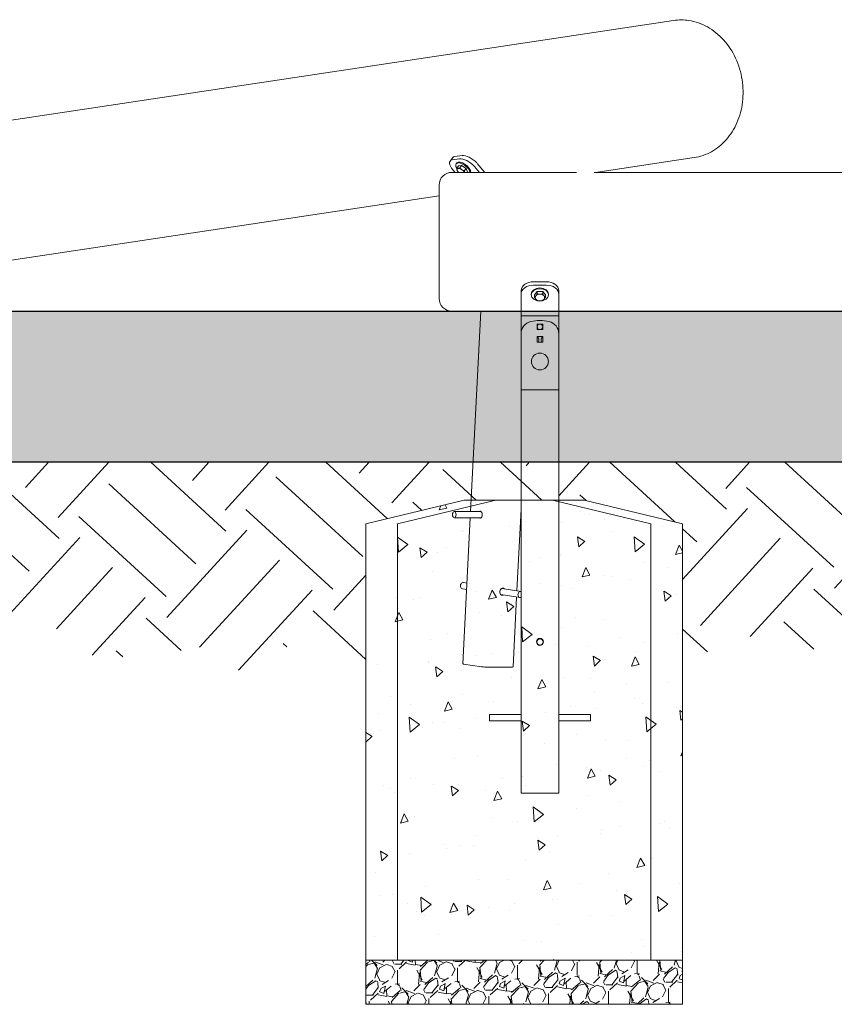
# Model space of a CAD drawing. Units: inches. Extents: x 48 to 1360, y 48 to 1040.
# Drawn here: x 113 to 177, y 351 to 429 of the extents above; entities that cross this region are included whole.
import ezdxf

# ---------------------------------------------------------------- set-up
doc = ezdxf.new("R2010")
doc.units = ezdxf.units.IN
doc.header["$LTSCALE"] = 128
doc.header["$MEASUREMENT"] = 0
for name, color, linetype, lineweight in [('Hatch (ANSI)', 9, 'CONTINUOUS', 13), ('Sketch Geometry (ANSI)', 7, 'CONTINUOUS', 25), ('Visible Narrow (ANSI)', 7, 'CONTINUOUS', 20)]:
    doc.layers.add(name, color=color, linetype=linetype, lineweight=lineweight)
pattern_1 = [(97.5, (0, 0), (5.625304073678879, 5.154644973989986), [0.7947751227407462, -8.742526350148209]), (42.50000000000001, (0, 0), (-6.870176156523213, 4.301065286094987), [0.635820098192597, -6.994021080118567]), (147.951, (0.4687758427067134, 0.4295540063522956), (-1.244795334102426, 9.455722177381352), [0.6754550037135962, -7.430002921449231]), (93.68419999999996, (-1.562585828952632, 1.431846107147154), (8.933810530015071, 7.153294518252306), [1.192162684111119, -13.11378952522231]), (144.1356, (-0.8181037588713422, 2.027954975836808), (-0.9192171154850475, 14.27642950488106), [1.013182505570394, -11.14497259116894]), (38.68400000000003, (-1.562585828952632, 1.431846107147154), (-0.9192423937160079, 14.27642835134361), [0.9537301472888955, -10.49103162017785]), (68.5, (-0.456016318140897, 1.855177494836681), (7.419023273835847, 1.78115254582825), [0.7947751227407462, -8.742526350148209]), (13.50000000000003, (-0.456016318140897, 1.855177494836681), (-3.92359363000798, 7.092523954381275), [0.635820098192597, -6.994021080118567]), (118.9514, (0.1622375258327652, 2.003601713420484), (3.495440597563112, 8.873674117778519), [0.6754550037135961, -7.430002921449228]), (85, (0, 0), (-2.513820885213504, 2.478267931512449), [0, -6.90924506702622, 0, -7.099991096484001, 0, -7.020513584209926]), (55, (0, 0), (-1.198135293323908, 4.879028027541137), [0, -4.048054625159534, 0, -6.750290042478072, 0, -2.675742913227179]), (15, (-1.596508409469076, -1.742283199282185), (3.997977500436299, 4.009241343249511), [0, -2.649250409135821, 0, -8.26566127650376, 0, -10.9678966938223]), (5, (-2.312431463042653, -2.5235761137585), (3.393051097574616, 5.273066865570732), [0, -3.444025531876567, 0, -5.489246847729421, 0, -7.788796202859313])]

msp = doc.modelspace()

# ---------------------------------------------------------------- hatches: boundary and pattern name
at = {"layer": 'Hatch (ANSI)'}
h = msp.add_hatch(dxfattribs=at)
h.set_pattern_fill('AR-SAND', color=256, scale=3.98851308232291, angle=47.5, style=0, pattern_type=2)
h.set_pattern_definition([(85, (0, 0), (-5.835837559046526, 5.006779255115708), [0, -6.062539885130822, 0, -6.780472239948946, 0, -6.481333758774728]), (55, (0, 0), (-3.530075475895702, 12.80883257075089), [0, -3.270580727504786, 0, -5.464262922782386, 0, -2.093969368219527]), (15, (-3.314358469078102, -3.616987572895869), (8.374726607389565, 9.172819956265993), [0, -1.994256541161454, 0, -7.179323548181236, 0, -9.373005743458835]), (5, (-3.314358469078102, -3.616987572895869), (5.519381755759057, 11.20492196181494), [0, -0.9971282705807274, 0, -4.706445437141032, 0, -5.384492661135928])])
edge = h.paths.add_edge_path()
edge.add_line((59.73761386143067, 394.298624916449), (583.3123628676518, 394.2986249164491))
edge.add_arc((591.0488044905009, 400.298624916449), 9.790430480001774, 142.2046207193779, 217.7953792806219, ccw=False)
edge.add_line((583.3123628676519, 406.2986249164489), (59.73761386143076, 406.2986249164477))
edge.add_arc((50.67010096909591, 400.2986249164484), 10.87289244187807, -33.492723750414996, 33.49272375041471, ccw=False)
h = msp.add_hatch(dxfattribs=at)
h.set_pattern_fill('EARTH', color=256, scale=37.5, angle=47.5, style=0, pattern_type=2)
h.set_pattern_definition([(47.5, (0, 0), (-0.5783168361980989, 13.24563322899173), [9.375, -9.375]), (47.5, (-2.591990637223092, 2.375121823648805), (-0.5783168361980989, 13.24563322899173), [9.375, -9.375]), (47.5, (-5.183981274446184, 4.75024364729761), (-0.5783168361980989, 13.24563322899173), [9.375, -9.375]), (137.5, (-5.256270878970946, 6.405947800921576), (-13.24563322899173, -0.5783168361980975), [9.375, -9.375]), (137.5, (-2.881149055322141, 8.997938438144669), (-13.24563322899173, -0.5783168361980975), [9.375, -9.375]), (137.5, (-0.5060272316733362, 11.58992907536776), (-13.24563322899173, -0.5783168361980975), [9.375, -9.375])])
edge = h.paths.add_edge_path(flags=0)
edge.add_arc((436.994032659326, 393.0367959427571), 0.2812500000000024, 0, 360)
edge = h.paths.add_edge_path()
edge.add_line((165.2433694576874, 389.4236249164491), (165.2433694576874, 381.1825342135486))
edge.add_arc((167.164214708972, 381.1825342135486), 1.920845251284567, 180, 302.3968440227977)
edge.add_arc((171.5981109442555, 374.1949809915358), 6.354741486568023, 62.02282133592672, 122.3968440227973, ccw=False)
edge.add_arc((176.038929269016, 382.5549768886659), 3.111535436993937, 242.0228213359271, 294.5115486042544)
edge.add_arc((180.4948575251217, 372.7825550580003), 7.628833507322257, 58.68289737708119, 114.5115486042551, ccw=False)
edge.add_arc((187.4004368253971, 384.1326042163225), 5.656897235422838, 238.6828973770808, 306.6103747789486)
edge.add_arc((193.2468296693812, 376.2634068433239), 4.146396934466983, 50.203235254795686, 126.6103747789488, ccw=False)
edge.add_arc((199.3567395029188, 383.5975904498443), 5.399348052076152, 230.2032352547952, 313.6187582486733)
edge.add_arc((205.1762337520639, 377.4905243192108), 3.036454816635501, 26.504694158885684, 133.6187582486737, ccw=False)
edge.add_arc((210.4385498911801, 380.1147566905485), 2.843899482790614, 206.5046941588865, 318.2650877966806)
edge.add_arc((215.8837739612427, 375.5576723505828), 4.25899136709593, 41.19177920410277, 141.2820787476391, ccw=False)
edge.add_arc((221.2323159237995, 380.8429877725493), 3.278347671221649, 229.1660305424469, 342.3021197158029)
edge.add_arc((228.1883032505735, 378.623332593823), 4.02320208226813, 0, 162.3021197158029, ccw=False)
edge.add_line((232.2115053328417, 378.623332593823), (232.2115053328417, 389.4236249164491))
edge.add_line((232.2115053328417, 389.4236249164491), (240.0240053328417, 391.2986249164491))
edge.add_line((240.0240053328417, 391.2986249164491), (259.2445826752522, 391.298627438545))
edge.add_line((259.2445826752522, 391.298627438545), (267.1183694576885, 389.4236249164491))
edge.add_line((267.1183694576885, 389.4236249164491), (267.1183694576886, 381.6207068369222))
edge.add_arc((270.5154838281717, 381.6207068369222), 3.397114370483139, 180, 288.5333043862036)
edge.add_arc((273.1377725895654, 373.7986249164489), 4.852816775819049, 45.08527226169468, 108.53330438620341, ccw=False)
edge.add_arc((279.2285045227198, 379.9075133350569), 3.773627056522854, 225.0852722616935, 290.8418209817218)
edge.add_arc((282.1965883107438, 372.1111249164491), 4.568626460754913, 55.724899984357705, 110.8418209817223, ccw=False)
edge.add_arc((286.7978515008879, 378.8626254019804), 3.601709012841234, 235.7248999843582, 321.3234402734308)
edge.add_arc((294.7477901211954, 372.4988617447333), 6.581562168461725, 26.558561141326322, 141.3234402734306, ccw=False)
edge.add_arc((303.6002319245841, 376.9238292947235), 3.315208198726188, 206.5585611413267, 352.1673582593681)
edge.add_line((306.8845104300578, 376.4720327704073), (306.8845104300578, 389.4236249164492))
edge.add_line((306.8845104300578, 389.4236249164492), (314.6970104300578, 391.2986249164492))
edge.add_line((314.6970104300578, 391.2986249164492), (325.2770104300579, 391.2986249164492))
edge.add_line((325.2770104300579, 391.2986249164492), (333.0895104300579, 389.4236249164492))
edge.add_line((333.0895104300579, 389.4236249164492), (333.0895104300579, 374.8554019066827))
edge.add_arc((336.8578453389392, 374.8554019066828), 3.768334908881307, 64.95405499473958, 180, ccw=False)
edge.add_arc((339.9868341958103, 381.5515159977382), 3.622775642778395, 244.9540549947396, 312.318252802167)
edge.add_arc((346.134312884105, 374.7998473402967), 5.508298986361133, 50.19291360800918, 132.3182528021668, ccw=False)
edge.add_arc((355.8063408234492, 386.4056567454999), 9.599412170837946, 230.1929136080091, 295.0901861927943)
edge.add_arc((362.4938495923246, 372.1229863092414), 6.171366133499396, 45.88884666409649, 115.0901861927943, ccw=False)
edge.add_arc((370.1337556828565, 380.0036875678032), 4.804681306214268, 225.8888466640964, 303.314140513402)
edge.add_arc((374.2119125382064, 373.7986249164489), 2.620557130635375, 46.71321146007301, 123.3141405134013, ccw=False)
edge.add_arc((378.6336534105557, 378.4930306011298), 3.828414653654673, 226.7132114600699, 288.9355794088497)
edge.add_arc((380.876005954413, 371.9569019780295), 3.081659319079128, 0, 108.9355794088496, ccw=False)
edge.add_line((383.9576652734921, 371.9569019780295), (383.9576652734921, 389.4236249164491))
edge.add_line((383.9576652734921, 389.4236249164491), (391.7701652734921, 391.2986249164491))
edge.add_line((391.7701652734921, 391.298624916449), (398.7701652734921, 391.298624916449))
edge.add_line((398.770165273492, 391.298624916449), (402.7725841949924, 390.3451402264306))
edge.add_line((402.7725841949924, 390.3451402264306), (406.6497638084281, 391.298624916449))
edge.add_line((406.6497638084281, 391.298624916449), (413.6497638084281, 391.298624916449))
edge.add_line((413.6497638084281, 391.298624916449), (421.5204045815568, 389.423624916449))
edge.add_line((421.5204045815568, 389.423624916449), (421.5204045815568, 376.9238292947235))
edge.add_arc((423.7454733873545, 376.9238292947235), 2.225068805797656, 180, 360)
edge.add_line((425.9705421931521, 376.9238292947235), (425.9705421931521, 389.37735742733))
edge.add_line((425.9705421931521, 389.37735742733), (433.7830421931521, 391.2986249164496))
edge.add_line((433.7830421931521, 391.2986249164496), (448.465542193152, 391.2986249164496))
edge.add_line((448.465542193152, 391.2986249164496), (456.2780421931523, 389.4236249164496))
edge.add_line((456.2780421931523, 389.4236249164496), (456.278042193152, 379.0486456187431))
edge.add_arc((460.5088770847608, 379.048645618743), 4.230834891608753, 180, 298.2602848495728)
edge.add_arc((464.7397119763696, 371.1780677858135), 4.70482173251549, 57.251775496688026, 118.26028484957291, ccw=False)
edge.add_arc((469.4445337088851, 378.4930306011298), 3.992535827353456, 237.2517754966884, 313.1411011294326)
edge.add_arc((475.4252082174477, 372.1111249164491), 4.753731247549364, 38.4530980818613, 133.1411011294319, ccw=False)
edge.add_arc((484.1615367392577, 379.048645618743), 6.402102631446279, 218.4530980818612, 309.12567129187)
edge.add_arc((490.5636393707039, 371.1780677858135), 3.74348328203214, 62.25362722152528, 129.1256712918698, ccw=False)
edge.add_arc((494.307122652736, 378.2943524427408), 4.297360852837856, 242.2536272215238, 311.7740832804083)
edge.add_arc((500.664025617197, 371.1780677858135), 5.244741778028772, 53.1089961218708, 131.774083280409, ccw=False)
edge.add_arc((510.8873440604749, 384.7987030758634), 11.78575867548756, 233.1089961218709, 310.8339448254066)
edge.add_arc((521.367481667019, 372.6718791004682), 4.242127772273394, 0, 130.8339448254064, ccw=False)
edge.add_line((525.6096094392924, 372.6718791004682), (525.6096094392924, 389.4236249164491))
edge.add_line((525.6096094392924, 389.4236249164491), (533.4221094392924, 391.2986249164491))
edge.add_line((533.4221094392924, 391.2986249164491), (540.4221094392924, 391.2986249164491))
edge.add_line((540.4221094392924, 391.2986249164491), (548.2346094392924, 389.4236249164491))
edge.add_line((548.2346094392924, 389.4236249164491), (548.2346094392925, 373.3861387006439))
edge.add_arc((551.2911236541576, 373.3861387006439), 3.056514214865016, 55.53618747234998, 180, ccw=False)
edge.add_arc((555.0780725657083, 378.9036457833249), 3.635560685052927, 235.5361874723955, 345.7381193469804)
edge.add_arc((564.0486112153627, 376.623439015328), 5.620243254625959, 62.50119812569369, 165.738119347007, ccw=False)
edge.add_arc((568.9547029457302, 386.0484347382584), 5.005211109495384, 242.5011981256933, 369.8127613799531)
edge.add_arc((577.6146384915953, 387.5462517771077), 3.783300683772205, 58.06004984482371, 189.812761379953, ccw=False)
edge.add_arc((581.0134295470518, 392.9981608888313), 2.641268842752189, 238.0600498448244, 389.4960377229152)
edge.add_line((583.3123628676519, 394.2986249164491), (59.73761386143076, 394.298624916449))
edge.add_arc((64.43934267317117, 394.298624916449), 4.701728811740503, 180, 306.3336430616961)
edge.add_arc((68.49974623457028, 388.7778525230639), 2.151431400963289, 26.197631142311195, 126.33364306169639, ccw=False)
edge.add_arc((72.87248853146166, 390.9292839240271), 2.721917782921822, 206.1976311423132, 291.0332536786315)
edge.add_arc((74.94844365864199, 385.5306033567448), 3.06214148005413, 15.560404209013996, 111.03325367863101, ccw=False)
edge.add_arc((78.8837195978241, 386.6264211221006), 1.02285708694378, 195.5604042090147, 270.0000000000006)
edge.add_line((78.8837195978241, 385.6035640351568), (78.8837195978241, 389.4236249164491))
edge.add_line((78.8837195978241, 389.4236249164491), (86.6962195978241, 391.2986249164491))
edge.add_line((86.6962195978241, 391.2986249164491), (93.69621959782408, 391.2986249164491))
edge.add_line((93.69621959782408, 391.2986249164491), (95.10246959782413, 390.9611249164491))
edge.add_line((95.10246959782413, 390.9611249164491), (96.50871959782417, 391.2986249164491))
edge.add_line((96.50871959782415, 391.2986249164491), (103.5087195978241, 391.2986249164491))
edge.add_line((103.5087195978241, 391.2986249164491), (111.3212195978241, 389.4236249164491))
edge.add_line((111.3212195978241, 389.4236249164491), (111.3212195978241, 380.6083257531359))
edge.add_arc((113.4169554857215, 380.6083257531359), 2.095735887897354, 27.512803141278823, 180, ccw=False)
edge.add_arc((119.896567492658, 383.9832387633167), 5.210111741688334, 207.5128031412796, 289.6780510800941)
edge.add_arc((124.0866553843431, 372.2666363473491), 7.233183991914713, 58.393438260009816, 109.67805108009449, ccw=False)
edge.add_arc((130.1010737435721, 382.0404256159798), 4.2428861049186, 238.3934382600108, 315.7051295702116)
edge.add_arc((136.0499409106249, 376.2362089872695), 4.068428547062449, 0, 135.7051295702116, ccw=False)
edge.add_line((140.1183694576874, 376.2362089872695), (140.1183694576874, 389.4236249164491))
edge.add_line((140.1183694576874, 389.4236249164491), (147.9308694576874, 391.2986249164491))
edge.add_line((147.9308694576874, 391.2986249164491), (157.4308694576874, 391.2986249164491))
edge.add_line((157.4308694576874, 391.2986249164491), (165.2433694576874, 389.4236249164491))
at = {"layer": 'Visible Narrow (ANSI)'}
h = msp.add_hatch(dxfattribs=at)
h.set_pattern_fill('AR-CONC', color=256, scale=1.059700163654328, angle=47.5, style=0, pattern_type=2)
h.set_pattern_definition(pattern_1)
h.paths.add_polyline_path([(147.9308694576874, 391.2986249164491), (140.1183694576874, 389.4236249164491), (140.1183694576874, 354.7986249164491), (162.7433694576874, 354.7986249164491), (162.7433694576874, 389.4236249164491), (154.9308694576874, 391.2986249164491)])
h = msp.add_hatch(dxfattribs=at)
h.set_pattern_fill('AR-CONC', color=256, scale=1.059700163654328, angle=47.5, style=0, pattern_type=2)
h.set_pattern_definition(pattern_1)
h.paths.add_polyline_path([(142.6183694576875, 354.7986249164491), (165.2433694576874, 354.7986249164491), (165.2433694576874, 389.4236249164491), (157.4308694576874, 391.2986249164491), (150.4308694576875, 391.2986249164491), (142.6183694576875, 389.4236249164491)])
h = msp.add_hatch(dxfattribs=at)
h.set_pattern_fill('GRAVEL', color=256, scale=3.363424773641512, angle=47.5, style=0, pattern_type=2)
h.set_pattern_definition([(275.513, (-0.843723134062239, 4.057736180087683), (4.139776296249533, -40.28898783725133), [0.4525017153466345, -44.79779090260867]), (232.47, (-0.8002521637962493, 3.607326578604825), (24.78760664127447, 32.02968645557726), [0.7765071506410686, -76.87410028387303]), (180.01, (-1.273284900061366, 2.991531964057873), (50.00037164208093, -0.1978884757793676), [0.5475251920515546, -54.20495365200661]), (314.774, (-1.539536453181872, 1.456344778504914), (-47.32343474120984, 47.92538983809386), [0.7071196975608443, -70.00497786866498]), (340.334, (-1.041506281062076, 0.9543646732721323), (-41.11886631088689, 14.86841846135642), [0.693386834210066, -68.6454815751591]), (44.77400000000003, (-0.38856493043454, 0.7210104222322773), (-47.92538983809386, -47.32343474120984), [0.7071196975608444, -70.004977868665]), (85.19420000000001, (0.1134151747982422, 1.219040594352074), (-4.74213645805118, -54.96013103214744), [0.935129626390776, -92.57759420952789]), (119.7553, (0.1917584137013761, 2.150881966470929), (-38.64904432418188, 67.34910052650964), [0.8828586419836134, -87.40296519528043]), (168.93, (-0.2464020539265959, 2.917338325525689), (-50.4156668659642, 9.701283642049153), [0.709514455999677, -70.2420993152067]), (222.736, (-0.9427145411911394, 3.053576302364154), (27.47507678487464, 25.00496654768314), [0.8100203150856324, -39.69110306878875]), (269.897, (-1.537661320254361, 2.50387579286545), (0.009564712556578621, -54.75262487115344), [1.047531918901102, -103.7058214155982]), (186.314, (0.7348351881277269, 3.888600901168566), (-30.78476229544775, -3.724618503248434), [0.3575354168628663, -35.39600963284853]), (218.969, (0.3794670606607848, 3.849279531273525), (34.49964794226416, 27.69246225744719), [0.6802089359469385, -67.34080910546353]), (272.5, (-0.1493856133541885, 3.421493064572927), (2.479777627035959, -2.272297544284001), [0.4756588949131563, -4.280933417643181]), (250.6990000000001, (-0.6060196153934704, 3.52058430533081), (6.401803853085752, 16.94351232004555), [0.2561517039109903, -25.35894469184302]), (339.301, (-0.6906870884820111, 3.278831019920074), (-9.711594468451338, 4.337181117016859), [0.3622509383955118, -17.75033970590213]), (78.4638, (-0.3518175288698848, 3.150792410194525), (1.857326151453583, 11.98392500032038), [0.5883605322283361, -19.02359778821187]), (209.065, (-0.2341529200717113, 3.727265654846438), (7.024360500474973, 2.687242788598728), [0.4254429630426885, -10.21065129357316]), (63.88950000000001, (-2.008619256334003, 1.840560441310541), (15.28372899746265, 31.61478693434284), [0.595998869889276, -59.00388811903832]), (117.8462, (-1.746317636326483, 2.375737349510921), (18.18836318971584, -34.91434494063542), [0.5000100902743209, -49.50086776359159]), (340.699, (-0.7301082920060328, 4.181725023071262), (-16.94351232004555, 6.401803853085759), [0.512300044397207, -25.10278626108248]), (31.11099999999998, (-0.2466017211845603, 4.012390076894182), (-30.16226145776412, -17.98124324748578), [0.5959988698892759, -59.00388811903832]), (26.94400000000002, (-0.4711576033376056, 0.4317363998135837), (-16.32102319335741, -7.854299715382679), [0.5747420253198616, -28.16235924067322]), (342.275, (0.04119650282255073, 0.6921628868935935), (-38.63885744872967, 12.59643048058953), [0.4815684322404443, -47.67520079645897]), (114.3014, (1.772391536076817, 1.934225950543855), (-7.854281400139135, 16.32102833771045), [0.5123000443972069, -25.10278626108248]), (64.854, (1.561560586190239, 2.401134119881529), (-19.62071254877626, -41.32615726799488), [0.5638142582303004, -55.81737948849037]), (116.944, (0.6589660839259961, 0.7191352893047664), (7.854299715382671, -16.32102319335741), [0.2873710126599308, -28.44973025333315]), (148.81, (1.63605372560937, 1.785439338963558), (-12.19141517759332, 6.609398549652043), [0.1715010292079807, -16.97866916008556]), (213.464, (1.489341914214548, 1.874256412423048), (9.296637352322813, 5.167066393614695), [0.6933868342100659, -13.17436666711512]), (233.509, (0.9108937030061426, 1.491915882544933), (20.24311466958495, 27.06995781223298), [0.6425823030042109, -63.6154798261782]), (351.19, (-0.1286376114994403, 2.946285694493354), (-7.231845568704325, 2.064824615245495), [0.4850798477041262, -11.64192307174858]), (40.657, (0.3507193589510826, 2.871992222332188), (43.5887573533824, 37.61144760593648), [0.8468901774542912, -83.84210738742618]), (108.4454, (0.9931868750222625, 3.423767532016367), (8.269248352475985, -25.8251766959674), [0.3462847609950355, -34.28237969029584]), (137.5, (0.8836217997080232, 3.752263090701119), (-4.752073700795733, -0.207480018547484), [0.2018054864184907, -3.161619287223021]), (167.756, (0.7910544603935118, 1.510489250585224), (26.44759120342891, -5.987176201471891), [0.4672604232533733, -46.25886262427854]), (95.51279999999998, (0.3344204583542301, 1.609580491343107), (-4.139635661126285, 40.28900228755123), [0.9050034306932687, -44.34541027055388]), (47.5, (0.2474785178222508, 2.510399694308821), (-0.2074800185474843, 4.752073700795734), [0.8744904411467932, -2.488934332494719]), (12.80499999999996, (0.8382756965145233, 3.15514167782344), (-40.08140993376077, -8.891802782923424), [0.5318045446595542, -52.64869700924269]), (301.555, (1.356854203231104, 3.273005953879577), (7.646897210013381, -11.56891945065265), [0.4897213738917515, -23.99638768179311]), (255.146, (1.613131089940165, 2.855693321735336), (-18.37586945971805, -69.83883665617552), [0.7973502939633251, -78.93789772497946]), (222.926, (1.408724207867975, 2.084987528680644), (-32.0195681055926, -29.96465885803376), [0.8435435698045175, -83.51081004722246])])
h.paths.add_polyline_path([(140.1183694576874, 354.7986249164491), (140.1183694576874, 351.2986249164491), (165.2433694576874, 351.2986249164491), (165.2433694576874, 354.7986249164491)])

# ---------------------------------------------------------------- linework, layer by layer
at = {"layer": 'Sketch Geometry (ANSI)'}
for p, q in [((59.73761386143067, 406.2986249164477), (583.3123628676519, 406.2986249164489)), ((583.3123628676519, 394.2986249164491), (59.73761386143062, 394.298624916449))]:
    msp.add_line(p, q, dxfattribs=at)
at = {"layer": 'Visible Narrow (ANSI)'}
for p, q in [((164.5418641310156, 429.3546557504528), (84.53823307590383, 417.3234057504558)), ((146.7972279687441, 418.1982517287985), (147.0013680133702, 418.4624358016241)), ((146.9744336704945, 418.2912992022261), (147.545888178031, 418.3772367022261)), ((147.7500282226571, 418.6414207750516), (147.1785737151206, 418.5554832750516)), ((147.3302327787914, 418.0501444202232), (147.2785173008195, 417.9832177884408)), ((149.5668645661768, 417.2986249164491), (148.9592399318937, 417.9957071762234)), ((166.1776919803085, 418.4769690824393), (158.342112808415, 417.2986249164491)), ((146.9308694576874, 417.2986249164491), (156.8279381275812, 417.2986249164491)), ((147.0170616413006, 417.5008708413578), (147.1933530393886, 417.2986249164491)), ((147.4685234650965, 417.8084285178666), (147.3261663500241, 417.624199683566)), ((147.4317821730031, 417.3417007169683), (147.41922776441, 417.3572632273642)), ((147.4685234650965, 417.8084285178666), (147.7159705254134, 417.8456405469354)), ((147.7159705254134, 417.8456405469354), (147.5736134103409, 417.6614117126348)), ((147.7159705254134, 417.8456405469354), (148.0699749849503, 417.6000624886442)), ((148.0699749849503, 417.6000624886442), (147.9276178698779, 417.4158336543437)), ((148.0699749849503, 417.6000624886442), (148.1765323841704, 417.3172724012841)), ((148.1765323841704, 417.3172724012841), (148.1621231188968, 417.2986249164492)), ((148.7314251639102, 417.7586833413578), (149.1324435921722, 417.2986249164491)), ((158.2316457434689, 417.2986249164491), (237.3197415766111, 417.2986249164491)), ((145.9308694576874, 407.2986249164491), (145.9308694576874, 416.2986249164491)), ((145.9308694576874, 415.4321749866886), (90.76005470868299, 407.1353782514062)), ((154.4308694576874, 408.6179351587409), (153.4308694576874, 408.6179351587409)), ((152.4308694576874, 407.9107412672313), (152.4308694576874, 407.6456633346095)), ((154.4308694576874, 408.352770115796), (153.4308694576874, 408.352770115796)), ((153.4978567557952, 407.5784881903967), (153.7143631067413, 407.8436532333417)), ((153.7143631067413, 407.8436532333417), (154.1473758086335, 407.8436532333417)), ((153.7143631067413, 407.8436532333417), (153.7143631067413, 407.6587403192643)), ((154.1473758086335, 407.8436532333417), (154.3638821595796, 407.5784881903967)), ((154.1473758086335, 407.8436532333417), (154.1473758086335, 407.6587403192643)), ((155.4308694576874, 407.6456633346095), (155.4308694576874, 407.9107412672313)), ((152.4308694576874, 406.1432948305591), (152.4308694576874, 407.6456633346095)), ((153.2433694576874, 407.5784881903967), (153.2433694576874, 407.6456633346095)), ((153.4978567557952, 407.5784881903967), (153.4978567557952, 407.3935752763194)), ((154.3638821595796, 407.5784881903967), (154.3638821595796, 407.3935752763194)), ((154.6183694576874, 407.5784881903967), (154.6183694576874, 407.6456633346095)), ((155.4308694576874, 406.1432948305591), (155.4308694576874, 407.6456633346095)), ((146.9308694576874, 406.2986249164491), (152.4308694576874, 406.2986249164491)), ((148.4325246430761, 390.3895757531334), (149.2421085932683, 406.2986249164492)), ((155.4308694576874, 406.2986249164491), (254.4308727276874, 406.2986249164491)), ((152.4308694576874, 406.1432948305592), (152.4308694576874, 405.9236249164491)), ((152.4308694576874, 405.9236249164491), (155.4308694576874, 405.9236249164491)), ((152.4308694576874, 405.9236249164491), (152.4308694576874, 404.492366013297)), ((155.4308694576874, 406.1432948305592), (155.4308694576874, 405.9236249164491)), ((155.4308694576874, 404.492366013297), (155.4308694576874, 405.9236249164491)), ((153.7121194576874, 404.8298749164491), (153.7121194576874, 405.2673749164491)), ((153.7121194576874, 405.2673749164491), (154.1496194576874, 405.2673749164491)), ((154.1496194576874, 404.8298749164491), (153.7121194576874, 404.8298749164491)), ((154.1496194576874, 405.2673749164491), (154.1496194576874, 404.8298749164491)), ((152.4308694576874, 404.4923660132972), (152.4308694576874, 400.7986249164491)), ((153.7121194576874, 403.8298749164491), (153.7121194576874, 404.2673749164491)), ((153.7121194576874, 404.2673749164491), (154.1496194576874, 404.2673749164491)), ((154.1496194576874, 404.2673749164491), (154.1496194576874, 403.8298749164491)), ((155.4308694576874, 404.4923660132972), (155.4308694576874, 400.7986249164491)), ((154.1496194576874, 403.8298749164491), (153.7121194576874, 403.8298749164491)), ((152.4308694576874, 400.0486249164491), (152.4308694576874, 400.7986249164491)), ((155.4308694576874, 400.0486249164491), (155.4308694576874, 400.7986249164491)), ((152.6808694576874, 400.0486249164491), (152.4308694576874, 400.0486249164491)), ((152.4308694576875, 368.0486249164488), (152.4308694576874, 400.0486249164491)), ((152.6808694576874, 400.0486249164491), (155.1808694576873, 400.0486249164491)), ((155.4308694576873, 400.0486249164491), (155.1808694576873, 400.0486249164491)), ((155.4308694576874, 368.0486249164488), (155.4308694576873, 400.0486249164491)), ((147.9308694576874, 391.2986249164491), (140.1183694576874, 389.4236249164491)), ((140.1183694576874, 389.4236249164491), (147.9308694576874, 391.2986249164491)), ((150.4308694576875, 391.2986249164491), (142.6183694576875, 389.4236249164491)), ((154.9308694576874, 391.2986249164491), (147.9308694576874, 391.2986249164491)), ((147.9308694576874, 391.2986249164491), (157.4308694576874, 391.2986249164491)), ((157.4308694576874, 391.2986249164491), (150.4308694576875, 391.2986249164491)), ((152.1009677181437, 384.1080174148314), (152.4308694576874, 390.5908818444159)), ((162.7433694576874, 389.4236249164491), (154.9308694576874, 391.2986249164491)), ((165.2433694576874, 389.4236249164491), (157.4308694576874, 391.2986249164491)), ((157.4308694576874, 391.2986249164491), (165.2433694576874, 389.4236249164491)), ((147.1372447472241, 390.3895757531334), (149.2590284901792, 390.3895757531334)), ((147.1372447472241, 389.8895757531334), (149.259028490179, 389.8895757531334)), ((147.8178007029966, 378.3097001796729), (148.4070805093042, 389.8895757531333)), ((152.3951812056841, 389.8895757531334), (152.4308694576874, 389.8895757531334)), ((152.420625339456, 390.3895757531334), (152.4308694576874, 390.3895757531334)), ((140.1183694576874, 389.4236249164491), (140.1183694576874, 354.7986249164491)), ((140.1183694576874, 376.2362089872695), (140.1183694576874, 389.4236249164491)), ((142.6183694576875, 389.4236249164491), (142.6183694576875, 354.7986249164491)), ((162.7433694576874, 354.7986249164491), (162.7433694576874, 389.4236249164491)), ((165.2433694576874, 354.7986249164491), (165.2433694576874, 389.4236249164491)), ((165.2433694576874, 389.4236249164491), (165.2433694576874, 384.4665111752403)), ((148.1440138420474, 384.7200803084389), (147.862604577051, 384.7636087837295)), ((148.1184681996364, 384.2180855728345), (147.7861733588424, 384.2694850452963)), ((152.3568313407291, 383.5624942039365), (150.8246039260026, 383.7994996314669)), ((152.4308694576874, 384.0569881080379), (150.9010351442109, 384.2936233699)), ((151.7933652838035, 378.0633542893921), (152.0754220757326, 383.6060226792269)), ((149.2910202366364, 378.07605991557), (147.8626896172968, 378.296994553495)), ((151.686521420365, 378.0539664517775), (149.6386413096426, 378.0539664517775)), ((149.9308694576874, 374.2986249164489), (149.9308694576874, 373.7986249164489)), ((149.9308694576874, 374.2986249164489), (152.4308694576874, 374.2986249164489)), ((155.4308694576874, 374.2986249164489), (157.9308694576874, 374.2986249164489)), ((157.9308694576874, 373.7986249164489), (157.9308694576874, 374.2986249164489)), ((149.9308694576874, 373.7986249164489), (152.4308694576874, 373.7986249164489)), ((155.4308694576874, 373.7986249164489), (157.9308694576874, 373.7986249164489)), ((152.4308694576875, 368.0486249164488), (152.6808694576875, 368.0486249164488)), ((155.1808694576874, 368.0486249164488), (152.6808694576875, 368.0486249164488)), ((155.1808694576874, 368.0486249164488), (155.4308694576874, 368.0486249164488)), ((140.1183694576874, 354.7986249164491), (162.7433694576874, 354.7986249164491)), ((140.1183694576874, 354.7986249164491), (165.2433694576874, 354.7986249164491)), ((140.1183694576874, 351.2986249164491), (140.1183694576874, 354.7986249164491)), ((142.6183694576875, 354.7986249164491), (165.2433694576874, 354.7986249164491)), ((165.2433694576874, 354.7986249164491), (165.2433694576874, 351.2986249164491)), ((165.2433694576874, 351.2986249164491), (140.1183694576874, 351.2986249164491))]:
    msp.add_line(p, q, dxfattribs=at)
for centre, radius in [((153.9308694576874, 405.0486249164491), 0.2187499999999996), ((153.9308694576874, 402.2986249164491), 0.6719999999999999), ((153.9308694576874, 380.0486249164489), 0.2812500000000022), ((153.9308694576874, 380.0486249164489), 0.2499999999999999)]:
    msp.add_circle(centre, radius, dxfattribs=at)
for centre, radius, start, end in [((146.9308694576874, 416.2986249164491), 0.9999999999999999, 90, 180), ((146.9308694576874, 407.2986249164491), 0.9999999999999999, 180, 270), ((153.4308694576874, 404.4923660132972), 1.000000000000007, 102.8395884069031, 180), ((153.9308694576874, 402.2986249164491), 3.249999999999996, 77.16041159309756, 102.8395884069048), ((154.4308694576874, 404.4923660132972), 1.000000000000006, 0, 77.16041159309815), ((153.6269851467702, 404.0220384842204), 0.2187499999999998, 298.5426087840903, 67.09617656807096), ((154.2347537686045, 404.0220384842204), 0.2187499999999995, 112.9038234319182, 241.4573912158933)]:
    msp.add_arc(centre, radius, start, end, dxfattribs=at)
for centre, major_axis, ratio, start_param, end_param in [((147.5885161488372, 417.5868083413578), (-0.7912881800930806, 0.6114433874407244), 0.4553571909439945, 5.872062003839869, 7.442858330634712), ((147.7926561934633, 417.8509924141835), (-0.7912881800930822, 0.611443387440694), 0.4553571909439896, 5.872062003839818, 6.283185307179548), ((147.8225279246334, 417.5628504595753), (-0.5440106238139918, 0.4203673288654968), 0.4553571909439953, 3.607628916520265, 7.177751897009467), ((147.8742434026054, 417.6297770913578), (-0.5440106238139923, 0.4203673288654963), 0.4553571909439954, 3.433901274687477, 6.283185307179712), ((148.1599706563736, 417.6727458413578), (0.7912881800930518, -0.6114433874407623), 0.4553571909439934, 1.15967302345549, 2.730469350250811), ((148.3641107009998, 417.9369299141834), (-0.7912881800930802, 0.6114433874407247), 0.4553571909439939, 4.336422019140762, 5.872062003839869), ((147.6619377561942, 417.3550256556192), (-0.2967330675349046, 0.2292912702902712), 0.4553571909439942, 5.872062003839577, 6.919259555036101), ((147.6619377561942, 417.3550256556192), (0.2967330675349148, -0.229291270290257), 0.4553571909439942, 3.777666901445977, 4.393418695054409), ((147.6619377561942, 417.3550256556192), (-0.2967330675349044, 0.2292912702902711), 0.4553571909439942, 4.824864452643082, 5.872062003839667), ((147.6619377561942, 417.3550256556192), (-0.2967330675349152, 0.2292912702902571), 0.4553571909439942, 3.966341577185273, 4.824864452642887), ((153.4308694576874, 407.9108283775544), (-0.9999999999999987, 4.325816173443223e-17), 0.7071067811865511, 4.71238898038469, 6.248028965079669), ((154.4308694576874, 407.9108283775544), (0.9999999999999974, -1.469734220591374e-15), 0.7071067811865506, 0.03515634209991834, 1.570796326794875), ((153.4308694576874, 407.6456633346095), (-0.9999999999999978, 8.525058631711507e-16), 0.7071067811865511, 4.71238898038469, 6.283185307179589), ((153.9308694576874, 407.6456633346095), (0.6874999999999999, 1.37212036354352e-15), 0.7071067811865483, 0, 3.14159265358979), ((154.4308694576874, 407.6456633346095), (0.9999999999999982, 1.636820183436367e-16), 0.7071067811865508, 0, 1.570796326794897), ((153.9308694576874, 407.3698916899467), (-0.3750000000000002, -2.18547839493141e-17), 0.7071067811865483, 5.759586531581398, 6.806784082778096), ((153.9308694576874, 407.3698916899467), (-0.3750000000000002, 1.321292499789562e-16), 0.7071067811865483, 4.71238898038469, 5.75958653158137), ((153.9308694576874, 407.3698916899467), (0.3749999999999999, 2.749331820823715e-14), 0.7071067811865482, 3.665191429187782, 4.712388980384518), ((153.9308694576874, 407.3698916899467), (-0.3750000000000003, -2.742775385638919e-14), 0.7071067811865483, 3.665191429187782, 4.712388980384518), ((153.9308694576874, 407.3698916899467), (0.375, -1.086603314142118e-16), 0.7071067811865483, 4.71238898038469, 5.75958653158137), ((153.9308694576874, 407.3698916899467), (0.3750000000000002, -8.741913579725641e-17), 0.7071067811865483, 5.759586531581399, 6.806784082778097), ((149.1851248579466, 390.1395757531334), (1.289432253009532e-15, 0.2812500000000033), 0.5735764363510187, 2.665710403929838, 6.75906755684044), ((147.8243889679467, 384.5165469145129), (-0.03821560910432739, -0.2470618692165706), 0.8159470107914482, 3.141592632516261, 6.283185307179552), ((150.9667163304938, 384.030490711078), (-0.04299256024236227, -0.2779446028686456), 0.8159470107914284, 2.665710403928442, 6.759067556839069), ((150.8238832685599, 384.0525841748705), (-0.04299256024236439, -0.2779446028686586), 0.8159470107914284, 0.3203557909117786, 0.4758822496594374), ((150.8238832685599, 384.0525841748704), (0.04299256024236697, 0.2779446028686758), 0.8159470107914282, 5.807303057518253, 5.962829516267655), ((152.3950469498335, 383.809556073153), (0.03821560910432775, 0.2470618692165704), 0.8159470107914485, 0.0118581162340717, 3.504431276549984), ((148.0674776283691, 378.296994553495), (-0.2496769253724221, 0.01270562617789532), 0.07239162412418827, 0, 0.6127084068811879), ((149.4958082477086, 378.07605991557), (-0.2496769253724196, 0.01270562617789705), 0.07239162412418824, 0.6127084069024535, 2.18350473368889), ((151.5436883584311, 378.07605991557), (0.2496769253724202, -0.01270562617789548), 0.07239162412418823, 5.32509738726957, 6.283185307184885)]:
    msp.add_ellipse(centre, major_axis=major_axis, ratio=ratio, start_param=start_param, end_param=end_param, dxfattribs=at)
for centre, major_axis, ratio in [((153.9308694576874, 407.5784881903967), (0.6874999999999999, 4.139930757640494e-16), 0.7071067811865483), ((147.1372447472241, 390.1395757531334), (2.554277874076086e-16, -0.2500000000000011), 0.5735764363510393)]:
    msp.add_ellipse(centre, major_axis=major_axis, ratio=ratio, dxfattribs=at)
msp.add_open_spline([(166.1776919803085, 418.4769690824393), (166.6550670772017, 418.5487585632259), (167.1188366138643, 418.7081713543357), (167.9775011756028, 419.1845342481992), (168.3703905457863, 419.504309701802), (169.0571853941237, 420.2781596086135), (169.3457373205783, 420.7376612597251), (169.7886921234727, 421.7531778521329), (169.9376917515605, 422.3122701154541), (170.0776482316489, 423.4699803613923), (170.065825662556, 424.0691217354325), (169.8807536978534, 425.2441519830824), (169.7068570786796, 425.8198851433631), (169.2114536413244, 426.8876163651184), (168.8905843246265, 427.3799839942267), (168.1318262534486, 428.2239944567452), (167.6959677605867, 428.5780428681711), (166.7590909716961, 429.1003773927568), (166.261193030634, 429.2750816611664), (165.3495354289999, 429.4136115268218), (164.9411921374477, 429.4147082132475), (164.5418641310156, 429.3546557504528)], degree=3, knots=[1.692917071048435, 1.692917071048435, 1.692917071048435, 1.692917071048435, 1.988603399207532, 1.988603399207532, 2.291037434737981, 2.291037434737981, 2.60804703253616, 2.60804703253616, 2.937275556102382, 2.937275556102382, 3.272235761889045, 3.272235761889045, 3.608548872865145, 3.608548872865145, 3.943333598918578, 3.943333598918578, 4.271883323025174, 4.271883323025174, 4.58716579588817, 4.58716579588817, 4.834509724638228, 4.834509724638228, 4.834509724638228, 4.834509724638228], dxfattribs=at)
for points, weights in [([(147.3612119962673, 417.4592086702304), (147.3364852657258, 417.5248303383747), (147.3261663500241, 417.624199683566)], [1, 1.037954849302053, 1]), ([(147.3261663500241, 417.624199683566), (147.3742365366386, 417.6105746470481), (147.4316568268157, 417.6192097284448)], [1, 1.037954849302045, 1]), ([(147.41922776441, 417.3572632273642), (147.3824447062476, 417.4028596981818), (147.3612119962673, 417.4592086702304)], [1.0094586080754, 1.032417760373423, 1]), ([(147.4316568268157, 417.6192097284448), (147.4890771169928, 417.6278448098415), (147.5736134103409, 417.6614117126348)], [1, 1.037954849302043, 1]), ([(147.5736134103409, 417.6614117126348), (147.6502355660241, 417.5720133005813), (147.7323825867426, 417.5150267138337)], [1, 1.037954849302042, 1]), ([(147.7323825867426, 417.5150267138337), (147.8145296074611, 417.458040127086), (147.9276178698779, 417.4158336543437)], [1, 1.03795484930205, 1]), ([(147.9276178698779, 417.4158336543437), (147.9345831018756, 417.3487596939854), (147.9476207464147, 417.2986249164491)], [1, 1.025307214392292, 1.016866166727155]), ([(153.4978567557952, 407.3935752763194), (153.5558694576874, 407.4409424490648), (153.6061099312682, 407.5024742114192)], [1, 1.037954849302022, 1]), ([(153.6061099312682, 407.2373091684742), (153.5558694576874, 407.2988409308286), (153.4978567557952, 407.3935752763194)], [1, 1.03795484930205, 1]), ([(153.6061099312682, 407.5024742114192), (153.6563504048491, 407.5640059737736), (153.7143631067413, 407.6587403192643)], [1, 1.037954849302041, 1]), ([(153.7143631067413, 407.1284102333744), (153.656350404849, 407.1757774061198), (153.6061099312682, 407.2373091684742)], [1, 1.037954849302042, 1]), ([(153.7143631067413, 407.6587403192643), (153.8303885105257, 407.6350567328916), (153.9308694576874, 407.6350567328916)], [1, 1.037954849302033, 1]), ([(153.9308694576874, 407.1047266470017), (153.8303885105257, 407.1047266470017), (153.7143631067413, 407.1284102333744)], [1, 1.037954849302043, 1]), ([(153.9308694576874, 407.6350567328916), (154.0313504048491, 407.6350567328916), (154.1473758086335, 407.6587403192643)], [1, 1.037954849302033, 1]), ([(154.1473758086335, 407.1284102333744), (154.0313504048491, 407.1047266470017), (153.9308694576874, 407.1047266470017)], [1, 1.037954849302045, 1]), ([(154.1473758086335, 407.6587403192643), (154.2053885105257, 407.5640059737736), (154.2556289841065, 407.5024742114192)], [1, 1.037954849302053, 1]), ([(154.2556289841065, 407.2373091684742), (154.2053885105257, 407.1757774061198), (154.1473758086335, 407.1284102333744)], [1, 1.037954849302053, 1]), ([(154.2556289841065, 407.5024742114192), (154.3058694576874, 407.4409424490648), (154.3638821595796, 407.3935752763194)], [1, 1.037954849302063, 1]), ([(154.3638821595796, 407.3935752763194), (154.3058694576874, 407.2988409308286), (154.2556289841065, 407.2373091684742)], [1, 1.037954849302047, 1])]:
    msp.add_rational_spline(points, weights, degree=2, dxfattribs=at)

doc.saveas('drawing.dxf')
